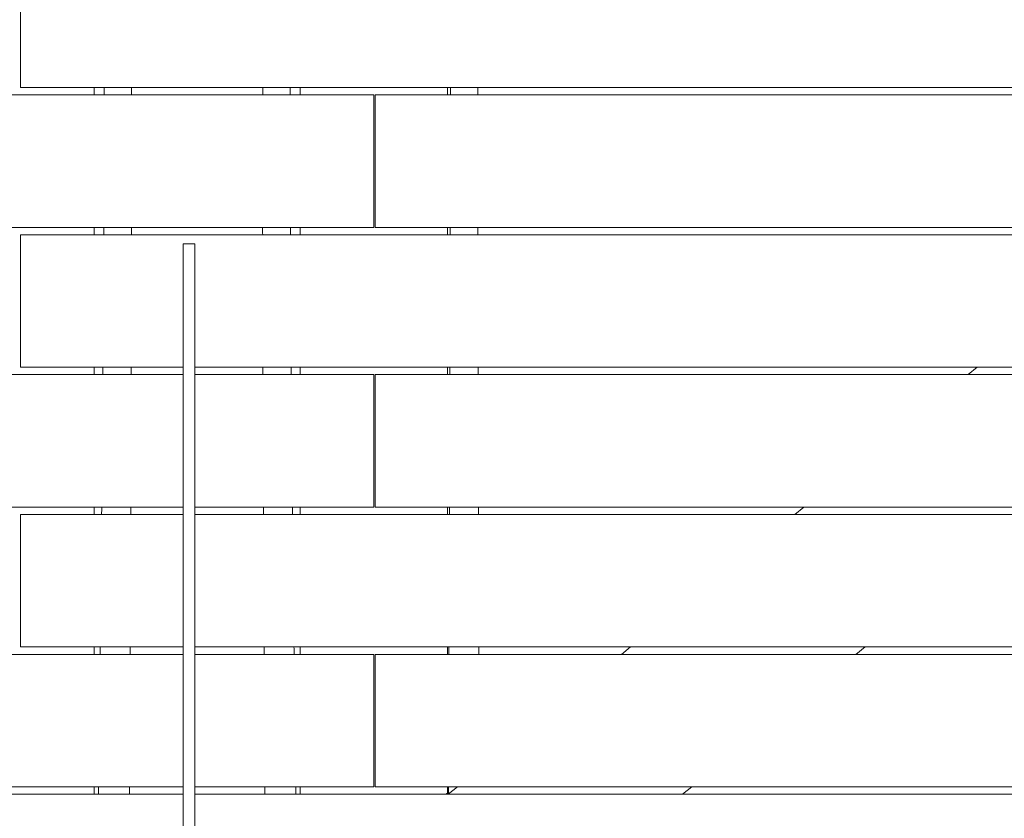
# Model space of a CAD drawing. Units: millimetres. Extents: x -5775 to 3895, y -6100 to 6299.
# Drawn here: x -120 to 548, y 2565 to 3107 of the extents above; entities that cross this region are included whole.
import ezdxf

# ---------------------------------------------------------------- set-up
doc = ezdxf.new("R2010")
doc.units = ezdxf.units.MM
doc.header["$LTSCALE"] = 20
doc.layers.add('2d', color=230, linetype='Continuous')

msp = doc.modelspace()

# ---------------------------------------------------------------- linework, layer by layer
at = {"layer": '2d', "lineweight": 0}
for p, q in [((-120, 3061), (-120, 3151)), ((-120, 3061), (904.68, 3061)), ((-70, 3056), (-70, 3061)), ((70, 3056), (70, 3061)), ((170, 3061), (170, 3056)), ((-906.47, 3056), (120, 3056)), ((120, 3056), (120, 2966)), ((121, 3056), (905.32, 3056)), ((121, 2966), (121, 3056)), ((-917.94, 2966), (120, 2966)), ((-70, 2961), (-70, 2966)), ((70, 2961), (70, 2966)), ((121, 2966), (916.92, 2966)), ((170, 2966), (170, 2961)), ((-120, 2871), (-120, 2961)), ((-120, 2961), (917.57, 2961)), ((-9.5, 2954.88), (-1.5, 2954.88)), ((-120, 2871), (-9.5, 2871)), ((-70, 2866), (-70, 2871)), ((-1.5, 2871), (929.42, 2871)), ((70, 2866), (70, 2871)), ((170, 2871), (170, 2866)), ((529.92, 2871), (523.73, 2866)), ((-930.97, 2866), (-9.5, 2866)), ((-1.5, 2866), (120, 2866)), ((120, 2866), (120, 2776)), ((121, 2866), (930.09, 2866)), ((121, 2776), (121, 2866)), ((-943.01, 2776), (-9.5, 2776)), ((-70, 2771), (-70, 2776)), ((-1.5, 2776), (120, 2776)), ((70, 2771), (70, 2776)), ((121, 2776), (942.27, 2776)), ((170, 2776), (170, 2771)), ((412.22, 2776), (406.02, 2771)), ((-120, 2681), (-120, 2771)), ((-120, 2771), (-9.5, 2771)), ((-1.5, 2771), (942.95, 2771)), ((-956.64, 2676), (-9.5, 2676)), ((-120, 2681), (-9.5, 2681)), ((-70, 2676), (-70, 2681)), ((-1.5, 2681), (955.35, 2681)), ((-1.5, 2676), (120, 2676)), ((70, 2676), (70, 2681)), ((120, 2676), (120, 2586)), ((121, 2586), (121, 2676)), ((121, 2676), (955.22, 2676)), ((170, 2681), (170, 2676)), ((294.51, 2681), (288.32, 2676)), ((447.54, 2676), (453.73, 2681)), ((-968.92, 2586), (-9.5, 2586)), ((-70, 2581), (-70, 2586)), ((-1.5, 2586), (120, 2586)), ((70, 2581), (70, 2586)), ((121, 2586), (742.94, 2586)), ((169.02, 2581), (170, 2581.79)), ((170, 2586), (170, 2581.79)), ((176.81, 2586), (170.61, 2581)), ((329.83, 2581), (336.03, 2586)), ((-969.6, 2581), (-9.5, 2581)), ((-1.5, 2581), (738.93, 2581))]:
    msp.add_line(p, q, dxfattribs=at)
for points in [[(-63.13, 3056), (-63.13, 3057.67), (-63.13, 3059.33), (-63.13, 3061)], [(-44.63, 3061), (-44.62, 3059.33), (-44.62, 3057.67), (-44.62, 3056)], [(44.62, 3056), (44.62, 3057.67), (44.62, 3059.33), (44.63, 3061)], [(63.13, 3056), (63.13, 3057.67), (63.13, 3059.33), (63.13, 3061)], [(172.16, 3061), (172.15, 3059.33), (172.15, 3057.67), (172.15, 3056)], [(190.66, 3061), (190.66, 3059.33), (190.66, 3057.67), (190.66, 3056)], [(-63.39, 2961), (-63.38, 2962.67), (-63.38, 2964.33), (-63.37, 2966)], [(-44.54, 2966), (-44.54, 2964.33), (-44.54, 2962.67), (-44.55, 2961)], [(44.55, 2961), (44.54, 2962.67), (44.54, 2964.33), (44.54, 2966)], [(63.39, 2961), (63.38, 2962.67), (63.38, 2964.33), (63.37, 2966)], [(171.96, 2966), (171.96, 2964.33), (171.95, 2962.67), (171.95, 2961)], [(190.78, 2966), (190.78, 2964.33), (190.78, 2962.67), (190.79, 2961)], [(-44.69, 2871), (-44.69, 2869.33), (-44.7, 2867.67), (-44.7, 2866)], [(44.71, 2866), (44.7, 2867.67), (44.7, 2869.33), (44.69, 2871)], [(171.7, 2871), (171.69, 2869.33), (171.69, 2867.67), (171.68, 2866)], [(190.94, 2871), (190.94, 2869.33), (190.94, 2867.67), (190.95, 2866)], [(-64.83, 2771), (-64.81, 2772.67), (-64.8, 2774.33), (-64.78, 2776)], [(-45.02, 2776), (-45.03, 2774.33), (-45.03, 2772.67), (-45.04, 2771)], [(45.04, 2771), (45.04, 2772.67), (45.03, 2774.33), (45.02, 2776)], [(64.83, 2771), (64.81, 2772.67), (64.8, 2774.33), (64.78, 2776)], [(171.4, 2776), (171.39, 2774.33), (171.39, 2772.67), (171.38, 2771)], [(191.15, 2776), (191.15, 2774.33), (191.15, 2772.67), (191.16, 2771)], [(-65.88, 2676), (-65.86, 2677.67), (-65.84, 2679.33), (-65.82, 2681)], [(-45.47, 2681), (-45.48, 2679.33), (-45.49, 2677.67), (-45.5, 2676)], [(45.5, 2676), (45.49, 2677.67), (45.48, 2679.33), (45.47, 2681)], [(65.88, 2676), (65.86, 2677.67), (65.84, 2679.33), (65.82, 2681)], [(171.11, 2681), (171.1, 2679.33), (171.1, 2677.67), (171.09, 2676)], [(191.44, 2681), (191.45, 2679.33), (191.45, 2677.67), (191.46, 2676)], [(-67.04, 2581), (-67.02, 2582.67), (-67, 2584.33), (-66.97, 2586)], [(-45.98, 2586), (-45.99, 2584.33), (-46, 2582.67), (-46.01, 2581)], [(46.01, 2581), (46, 2582.67), (45.99, 2584.33), (45.98, 2586)], [(67.04, 2581), (67.02, 2582.67), (67, 2584.33), (66.97, 2586)], [(170.88, 2586), (170.88, 2584.4), (170.88, 2582.81), (170.88, 2581.21)]]:
    msp.add_open_spline(points, degree=3, dxfattribs=at)
for points, knots in [([(-9.5, 2332.5), (-9.5, 2498.21), (-9.5, 2579.13), (-9.5, 2731.34), (-9.5, 2830.05), (-9.5, 2926.15), (-9.5, 2952.43), (-9.5, 2954.88), (-9.5, 2954.88)], [0.001993, 0.001993, 0.001993, 0.001993, 0.1380307, 0.1829362, 0.2465271, 0.2802123, 0.2864853, 0.2944008, 0.2944008, 0.2944008, 0.2944008]), ([(-1.5, 2332.5), (-1.5, 2498.21), (-1.5, 2579.13), (-1.5, 2731.34), (-1.5, 2830.05), (-1.5, 2926.15), (-1.5, 2952.43), (-1.5, 2954.88), (-1.5, 2954.88)], [0.001993, 0.001993, 0.001993, 0.001993, 0.1380307, 0.1829362, 0.2465271, 0.2802123, 0.2864853, 0.2944008, 0.2944008, 0.2944008, 0.2944008]), ([(-63.98, 2866), (-63.97, 2867.18), (-63.96, 2868.37), (-63.95, 2870.03), (-63.94, 2870.52), (-63.94, 2871)], [0.736037624, 0.736037624, 0.736037624, 0.736037624, 0.739586074, 0.739586074, 0.74103781, 0.74103781, 0.74103781, 0.74103781]), ([(63.98, 2866), (63.97, 2867.18), (63.96, 2868.37), (63.95, 2870.03), (63.94, 2870.52), (63.94, 2871)], [0.736037624, 0.736037624, 0.736037624, 0.736037624, 0.739586074, 0.739586074, 0.74103781, 0.74103781, 0.74103781, 0.74103781])]:
    msp.add_open_spline(points, degree=3, knots=knots, dxfattribs=at)

doc.saveas('drawing.dxf')
